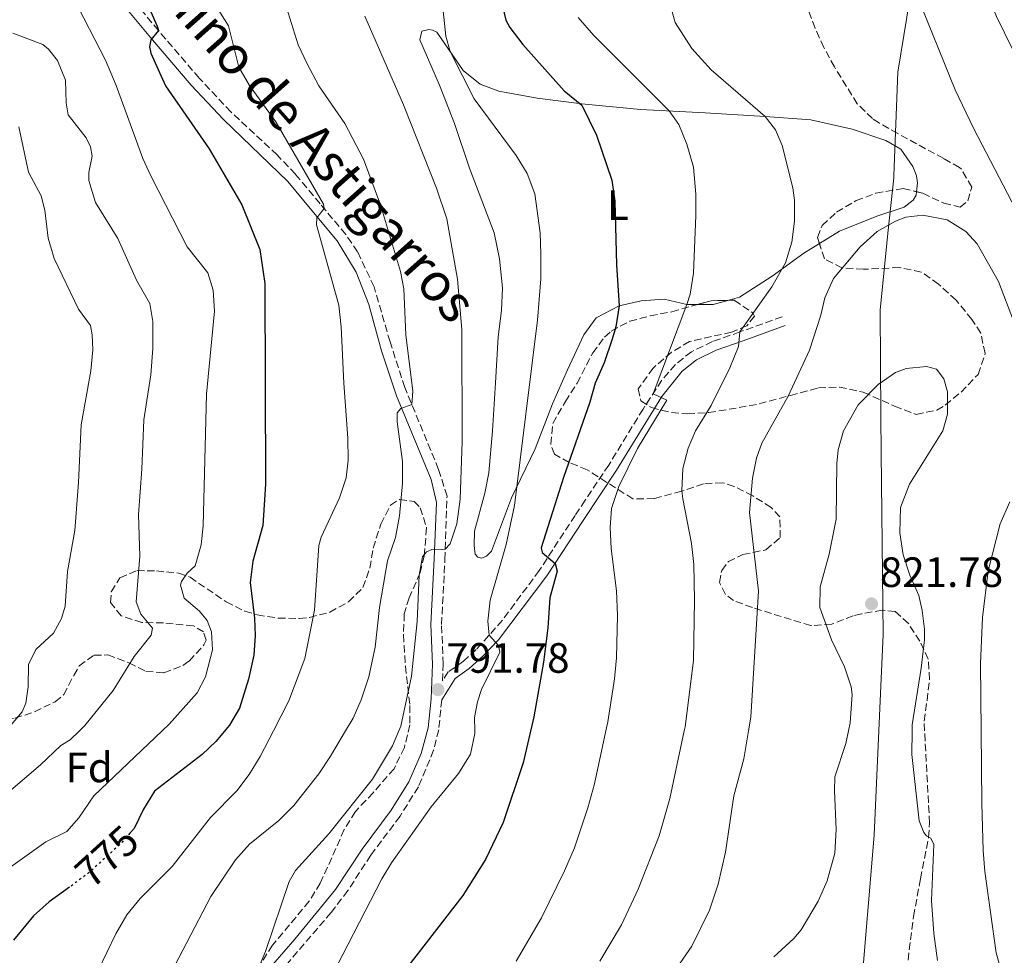
# Model space of a CAD drawing. Units: metres. Extents: x 617879 to 621335, y 4717867 to 4720239.
# Drawn here: x 618967 to 619200, y 4719783 to 4720005 of the extents above; entities that cross this region are included whole.
import ezdxf
from ezdxf.enums import TextEntityAlignment as Align

# ---------------------------------------------------------------- set-up
doc = ezdxf.new("R2010")
doc.units = ezdxf.units.M
doc.header["$MEASUREMENT"] = 0
doc.linetypes.add('DGN Style 3', pattern=[2.435890702152634, 1.739921930109024, -0.6959687720436097])
doc.linetypes.add('DGN Style 5', pattern=[1.217945351076317, 0.5219765790327072, -0.6959687720436097])
for name, color, linetype, lineweight in [('Camino', 7, 'DGN Style 3', 0), ('Cota de curva de nivel directora', 7, 'Continuous', 0), ('Cota de punto acotado terreno', 7, 'Continuous', 0), ('Curva de nivel directora', 30, 'Continuous', 30), ('Curva de nivel directora no vista', 30, 'DGN Style 5', 30), ('Curva de nivel intermedia', 30, 'Continuous', 0), ('Etiqueta de uso rústico', 92, 'Continuous', 0), ('Etiqueta de zona arbolada', 92, 'Continuous', 0), ('Límite de Concejo', 7, 'Continuous', 0), ('Línea de cambio de uso (parcela vista)', 92, 'Continuous', 0), ('Margen derecho', 7, 'Continuous', 0), ('Punto acotado terreno (símbolo)', 7, 'Continuous', 0), ('Zona arbolada', 92, 'DGN Style 3', 0)]:
    doc.layers.add(name, color=color, linetype=linetype, lineweight=lineweight)
doc.styles.add('Style-Arial', font='arial.ttf')

# ---------------------------------------------------------------- blocks, each defined once
blk = doc.blocks.new('5PATER')
at = {"layer": 'Punto acotado terreno (símbolo)', "linetype": 'Continuous', "lineweight": 0}
h = blk.add_hatch(color=51, dxfattribs=at)
edge = h.paths.add_edge_path()
edge.add_ellipse((0, 0), major_axis=(-0.1095731443231308, -0.1110710700762829), ratio=0.9994222409660317, start_angle=0, end_angle=360)

msp = doc.modelspace()

# ---------------------------------------------------------------- linework, layer by layer
at = {"layer": 'Camino', "color": 7, "linetype": 'DGN Style 3', "lineweight": 0}
for points in [[(619146.9599999995, 4719934.470000002, 812.5899999999967), (619136.9699999982, 4719930.92, 810.850000000006), (619130.4499999982, 4719928.61, 808.6999999999972), (619125.4799999994, 4719926.230000001, 807.429999999993), (619121.6900000008, 4719923.199999999, 806.5599999999979), (619118.4899999977, 4719919.470000001, 805.6100000000006), (619114.0500000009, 4719912.670000002, 804.4199999999983), (619105.9100000004, 4719899.430000001, 803.4600000000065), (619100.3700000015, 4719891.100000001, 803.2100000000065), (619097.98, 4719887.500000001, 802.6699999999983), (619089.4799999995, 4719874.480000001, 799.0899999999967), (619080.7699999991, 4719862.720000002, 795.6999999999972), (619074.5700000009, 4719855.770000001, 793.3000000000029), (619071.5399999977, 4719853.01, 792.4199999999984), (619067.9300000002, 4719850.480000002, 791.7899999999937), (619066.579999998, 4719848.350000001, 791.779999999999), (619066.75, 4719852.330000001, 791.4499999999972), (619066.3599999989, 4719861.720000001, 791.050000000003), (619067.159999999, 4719877.080000001, 790.7299999999959), (619067.6499999985, 4719892.060000001, 788.4400000000023), (619065.6599999992, 4719898.390000001, 787.3099999999978), (619057.6700000007, 4719917.760000001, 784.4700000000014), (619054.1700000004, 4719928.580000003, 783.0200000000042), (619050.3900000007, 4719941.57, 781.7299999999959), (619046.4999999994, 4719949.86, 780.8999999999944), (619043.6900000018, 4719953.939999999, 780.3300000000019), (619037.6299999978, 4719961.24, 779.4600000000065), (619031.8099999975, 4719968.2, 779.0599999999978), (619027.4499999988, 4719972.770000001, 778.4799999999959), (619016.5199999987, 4719982.940000001, 777.080000000002), (619009.0199999998, 4719990.930000001, 776.1199999999955), (618999.3900000006, 4720002.170000001, 774.6900000000024), (618990.7299999993, 4720012.630000001, 773.7400000000054)], [(619066.3999999991, 4719843.910000001, 791.7700000000042), (619065.6900000006, 4719836.810000001, 791.9199999999983), (619064.489999998, 4719831.970000001, 792.2899999999936), (619060.8700000015, 4719823.290000001, 792.5599999999978), (619056.5300000008, 4719816.350000001, 793.2700000000042), (619049.6299999985, 4719807.140000002, 792.8800000000047), (619044.1900000003, 4719798.76, 792.4799999999959), (619040.2199999985, 4719793.57, 792.0899999999967), (619023.7699999998, 4719774.390000002, 790.0099999999949), (619015.3699999999, 4719764.790000002, 789.5399999999936), (619011.7899999992, 4719761.28, 789.4700000000012), (619008.9999999997, 4719759.250000001, 789.3800000000047), (619005.4999999994, 4719757.310000001, 788.6699999999984), (619001.7699999989, 4719755.010000001, 788.2700000000042), (618998.7299999989, 4719752.040000003, 788.1900000000023), (618996.9600000009, 4719749.290000001, 788.2700000000042)]]:
    msp.add_polyline3d(points, dxfattribs=at)
at = {"layer": 'Curva de nivel directora', "color": 30, "linetype": 'Continuous', "lineweight": 30, "flags": 128}
for points, elevation in [([(618994.2799999987, 4720014.180000001), (618999.070000001, 4720003.25), (618999.3899999984, 4720002.170000001), (618997.6000000002, 4720000), (618997.2299999992, 4719998.359999999), (618997.5699999989, 4719996.84), (619001.0699999991, 4719989.130000001), (619011.3399999999, 4719974.240000002), (619019.1200000006, 4719960.980000001), (619023.4000000008, 4719950.390000001), (619024.5799999988, 4719942.380000002), (619024.7199999996, 4719894.910000001), (619024.0999999982, 4719885.130000002), (619021.7299999989, 4719876.650000001), (619021.0699999996, 4719871.670000002), (619022.1, 4719863.24), (619022.29, 4719859.070000002), (619021.9700000003, 4719854.49), (619020.6600000006, 4719848.770000001), (619018.5599999995, 4719841.920000002), (619016.1999999991, 4719837.9), (619012.9499999991, 4719834.070000002), (619009.7300000006, 4719830.960000004), (618998.4200000005, 4719822.300000001), (618995.839999999, 4719818.01), (618993.6100000005, 4719813.460000001), (618992.639999998, 4719812.360000002)], 775.0000000000001), ([(619080.2699999984, 4720009.990000002), (619081.5899999995, 4720004.630000002), (619082.5100000004, 4720002.920000002), (619085.5599999991, 4719998.920000001), (619095.3800000004, 4719987.91), (619099.5600000002, 4719984.560000001), (619103.0499999993, 4719977.410000001), (619106.619999999, 4719966.810000002), (619107.3699999999, 4719961.859999999), (619107.7399999987, 4719946.800000001), (619108.4000000004, 4719937.070000002), (619107.589999999, 4719932.150000001), (619106.7300000007, 4719929.210000002), (619104.8099999984, 4719923.580000003), (619102.6699999993, 4719918.760000001), (619101.44, 4719914.260000001), (619095.1900000004, 4719896.439999999), (619089.9299999988, 4719879.87), (619090.1500000001, 4719878.750000001), (619093.2500000002, 4719876.170000001), (619093.6999999996, 4719874.350000001), (619091.9899999996, 4719868.010000001), (619091.5299999992, 4719860.890000002), (619090.4699999997, 4719852.830000001), (619088.1899999998, 4719839.880000001), (619085.6699999986, 4719829.010000001), (619080.9700000002, 4719814.84), (619076.7599999991, 4719806.100000001), (619071.4299999982, 4719797.630000002), (619058.3599999992, 4719780.82)], 800.0000000000002), ([(618978.3099999983, 4719799.570000002), (618973.5299999996, 4719796.08), (618969.77, 4719792.77), (618965.0899999995, 4719787.020000001)], 775.0000000000001)]:
    msp.add_lwpolyline(points, dxfattribs=dict(at, elevation=elevation))
at = {"layer": 'Curva de nivel directora no vista', "color": 30, "linetype": 'DGN Style 5', "lineweight": 30, "elevation": 775.0000000000005, "flags": 128}
msp.add_lwpolyline([(618992.639999998, 4719812.360000002), (618990.2899999989, 4719809.720000002), (618982.459999999, 4719802.609999999), (618978.3099999983, 4719799.570000002)], dxfattribs=at)
at = {"layer": 'Curva de nivel intermedia', "color": 30, "linetype": 'Continuous', "lineweight": 0, "flags": 128}
for points, elevation in [([(619205.290000001, 4719953.96), (619192.1900000006, 4719979.13), (619187.8800000012, 4719988.16), (619161.3600000007, 4720053.720000001), (619159.2700000008, 4720058.249999999), (619152.2600000014, 4720071.430000001), (619146.1500000004, 4720085.140000001), (619142.8600000001, 4720093.810000001), (619138.3099999994, 4720107.850000001), (619138.3499999995, 4720110.900000001), (619138.990000001, 4720114.88), (619141.480000001, 4720122.449999998), (619141.2500000009, 4720127.449999998), (619140.6300000016, 4720129.449999998), (619138.9000000017, 4720134.399999999), (619128.4600000011, 4720153.000000001), (619126.8400000005, 4720157.730000001), (619125.1599999998, 4720165.439999999), (619123.2900000011, 4720170.07), (619115.4400000012, 4720183.849999999), (619113.8200000006, 4720188.59), (619106.4500000012, 4720201.800000002)], 810), ([(619216.7000000017, 4719966.689999999), (619197.6399999999, 4720005.539999999), (619170.1300000015, 4720071.98), (619168.4300000007, 4720076.680000001), (619165.8900000014, 4720085.920000001), (619160.8900000014, 4720106.859999999), (619158.7300000021, 4720118.61), (619155.9000000001, 4720128.21), (619129.1500000019, 4720202.199999999)], 805.0000000000001), ([(619010.2300000011, 4720012.400000001), (619015.950000001, 4720003.310000001), (619018.3899999997, 4719993.5), (619020.900000002, 4719989.169999998), (619027.1300000015, 4719980.61), (619038.4200000013, 4719961.140000001), (619038.570000001, 4719960.109999998), (619036.8400000011, 4719957.880000001), (619036.7699999996, 4719956.26), (619042.0199999999, 4719937.199999998), (619042.6200000012, 4719932.130000001), (619043.2100000012, 4719918.77), (619044.1900000003, 4719905.77), (619044.2400000017, 4719900.539999999), (619043.8100000003, 4719896.410000001), (619042.2200000011, 4719891.679999999), (619037.8400000001, 4719882.369999999), (619037.3200000017, 4719880.42), (619036.3100000012, 4719865.100000001), (619034.0000000001, 4719853.67), (619030.2300000016, 4719843.630000002), (619026.5739657804, 4719836.559875003), (619023.4299999999, 4719830.48), (619020.8400000016, 4719826.199999999), (619017.9000000001, 4719822.390000001), (619011.7199999999, 4719816.060000001), (619002.6200000005, 4719804.48), (618995.0300000019, 4719796.869999999), (618991.8600000002, 4719793), (618989.300000001, 4719788.519999999), (618985.0499999997, 4719779.689999999)], 780.0000000000001), ([(618957.500000001, 4719799.48), (618972.6900000013, 4719810.31), (618977.6700000013, 4719812.75), (618980.500000001, 4719816.009999999), (618984.1100000008, 4719821.159999999), (619000.2172897588, 4719836.559875003), (619001.8700000016, 4719838.140000001), (619008.5300000003, 4719845.539999999), (619010.5399999997, 4719849.349999999), (619012.1900000015, 4719855.679999999), (619011.9500000001, 4719860), (619010.9300000009, 4719862.619999999), (619009.1100000015, 4719864.869999998), (619005.4400000012, 4719867.900000001), (619004.6100000021, 4719871.029999998), (619004.8500000011, 4719871.899999999), (619006.1800000012, 4719873.810000001), (619008.0800000011, 4719875.579999999), (619009.5100000014, 4719880.539999999), (619009.9699999997, 4719885.020000001), (619010.7600000009, 4719916.149999999), (619012.6000000006, 4719935.789999999), (619012.3099999999, 4719940.779999999), (619011.0600000004, 4719944.869999999), (619006.160000001, 4719951.029999999), (618997.5399999998, 4719967.829999999), (618995.6900000013, 4719971.949999998), (618989.3800000015, 4719989.220000001), (618986.8800000002, 4719995.17), (618979.2100000014, 4720010.060000001)], 770), ([(619056.4000000011, 4719887.42), (619057.1100000018, 4719895.060000001), (619057.1000000007, 4719900.239999999), (619055.8500000013, 4719909.619999998), (619055.8600000002, 4719911.76), (619056.7000000007, 4719912.789999999), (619059.3200000003, 4719913.76), (619059.5700000006, 4719916.880000001), (619057.9299999999, 4719930.220000001), (619057.4600000005, 4719941.140000002), (619056.6600000004, 4719945.24), (619051.8800000015, 4719960.960000001), (619047.9000000008, 4719971.81), (619043.4700000006, 4719980.17), (619037.3300000007, 4719989.130000001), (619034.6000000014, 4719994.329999999), (619032.4600000001, 4719998.84), (619028.8800000015, 4720010.26)], 785), ([(619077.3400000003, 4719862.489999999), (619077.87, 4719867.499999999), (619081.680000001, 4719880.59), (619083.6300000001, 4719889.890000001), (619089.0700000006, 4719933.720000001), (619089.8500000006, 4719943.470000001), (619089.8799999997, 4719949.36), (619089.6699999995, 4719954.36), (619088.4500000014, 4719963.569999999), (619086.5800000007, 4719968.359999999), (619084.01, 4719972.65), (619074.0900000003, 4719986.07), (619068.3700000005, 4719997.249999999), (619067.3400000001, 4720000.890000001), (619066.3400000009, 4720010.640000001)], 795), ([(619120.2600000004, 4720008.9), (619121.6300000004, 4720004.119999999), (619125.6100000013, 4719997.930000001), (619130.1399999997, 4719992.939999999), (619142.9400000006, 4719981.84), (619145.3400000011, 4719978.730000001), (619146.9400000017, 4719975), (619149.4800000007, 4719964.99), (619149.8400000005, 4719962.050000002), (619149.8600000007, 4719957.08), (619149.2300000006, 4719952.119999998), (619147.7100000004, 4719947.23), (619144.5000000007, 4719941.579999999), (619136.9700000006, 4719930.92), (619136.6300000007, 4719927.449999998), (619134.6000000011, 4719922.429999998), (619130.1200000019, 4719913.489999999), (619126.4600000007, 4719907.52), (619124.7100000004, 4719903.42), (619123.4299999997, 4719898.59), (619123.2100000007, 4719893.3), (619123.4299999997, 4719891.399999999), (619125.4700000006, 4719880.869999999), (619126.0600000005, 4719875.9), (619126.2400000016, 4719867.460000001), (619125.940000002, 4719853.210000001), (619123.9999999997, 4719837.529999999), (619123.7942331817, 4719836.559875003), (619120.3899999999, 4719820.509999999), (619117.8200000017, 4719811.720000001), (619112.8700000007, 4719799.08), (619108.9700000003, 4719790.66), (619103.8499999995, 4719782.079999999)], 810), ([(619048.2400000005, 4720005.579999999), (619057.36, 4719984.630000001), (619065.1699999997, 4719964.939999999), (619067.6100000006, 4719957.680000001), (619070.1100000017, 4719943.42), (619071.1700000011, 4719931.499999999), (619071.2600000006, 4719904.969999999), (619070.7300000008, 4719891.359999999), (619069.9700000009, 4719885.539999999), (619068.4199999997, 4719880.809999999), (619067.2400000017, 4719879.529999998), (619064.0900000001, 4719879.470000001), (619062.7800000003, 4719878.930000001), (619061.8900000007, 4719877.699999998), (619061.0599999992, 4719873.410000001), (619060.5700000019, 4719862.42), (619059.2599999999, 4719849.519999999), (619056.6900000017, 4719837.640000001), (619056.237800165, 4719836.559875003), (619054.7600000005, 4719833.03), (619050.0300000008, 4719825.100000001), (619039.72, 4719812.180000001), (619031.8400000009, 4719803.480000001), (619030.2800000008, 4719800.91), (619024.7199999996, 4719784.33), (619022.8700000012, 4719780.019999998)], 790.0000000000001), ([(619098.6700000007, 4720005.3), (619102.380000001, 4720001.029999998), (619120.22, 4719983.17), (619122.52, 4719979.96), (619124.3799999997, 4719975.319999999), (619125.9700000011, 4719969.859999998), (619126.5099999999, 4719963.470000001), (619126.55, 4719958.470000001), (619125.950000001, 4719944.769999999), (619125.1500000008, 4719939.829999999), (619124.410000001, 4719937.390000001), (619116.4200000003, 4719916.3), (619119.7000000014, 4719914.730000001), (619112.7099999997, 4719903.310000001), (619108.3199999998, 4719894.320000002), (619106.5899999999, 4719889.16), (619106.2700000004, 4719884.679999998), (619106.4700000014, 4719879.680000001), (619107.7499999999, 4719869.67), (619108.0300000015, 4719863.859999999), (619107.7900000003, 4719853.84), (619107.3000000007, 4719848.849999999), (619105.6700000013, 4719838.709999999), (619105.2097823806, 4719836.559875003), (619102.5300000008, 4719824.039999999), (619101.0100000009, 4719818.359999998), (619097.780000001, 4719808.890000001), (619095.4600000009, 4719803.449999999), (619090.0200000005, 4719792.300000001), (619083.99, 4719782.05)], 805.0000000000001), ([(618958.4000000019, 4719817.429999999), (618971.4500000008, 4719828.52), (618976.29, 4719833.09), (618978.4500000014, 4719834.449999999), (618980.6597507466, 4719836.559875003), (618981.9900000019, 4719837.829999999), (618988.6399999993, 4719846.09), (618993.6600000019, 4719854.17), (618997.6800000007, 4719859.189999999), (618997.9500000011, 4719860.82), (618995.1900000006, 4719864.119999999), (618994.110000001, 4719867.09), (618994.9600000004, 4719877.84), (618994.6600000008, 4719887.74), (618995.4700000001, 4719898.439999998), (618995.8900000004, 4719910.139999999), (618997.5599999999, 4719920.74), (618998.0499999995, 4719927.010000001), (618998.0700000018, 4719933.409999999), (618997.37, 4719937.67), (618994.2100000017, 4719943.140000001), (618989.7900000005, 4719952.970000001), (618984.4400000017, 4719961.499999999), (618982.9100000006, 4719966.759999999), (618982.9300000007, 4719968.640000001), (618983.7199999997, 4719972.470000001), (618983.3200000018, 4719974.650000001), (618982.2600000001, 4719976.810000001), (618977.9800000021, 4719982.269999999), (618977.5599999996, 4719985.099999998), (618977.4000000008, 4719990.46), (618975.4800000008, 4719995.13), (618973.3500000007, 4719997.779999998), (618972.0000000007, 4719998.869999999), (618964.8800000016, 4720001.569999999)], 765.0000000000001), ([(618964.5599999997, 4719837.960000001), (618967.1500000004, 4719841.060000001), (618967.9700000007, 4719843.109999998), (618968.5499999997, 4719846.939999999), (618968.600000001, 4719852.230000001), (618970.3600000001, 4719855.769999999), (618974.550000001, 4719859.67), (618976.4100000006, 4719863.109999998), (618977.3200000004, 4719866.019999999), (618977.8700000002, 4719874.220000001), (618979.6000000003, 4719883.960000001), (618980.49, 4719895.310000001), (618981.0900000011, 4719908.900000001), (618983.3900000011, 4719921.670000001), (618983.8800000006, 4719926.65), (618983.7100000008, 4719930.260000001), (618983.2600000015, 4719932.429999999), (618980.49, 4719936.289999999), (618974.6700000018, 4719948.27), (618973.2900000004, 4719953.07), (618972.5000000015, 4719959.67), (618971.6100000017, 4719963.100000001), (618968.6600000013, 4719968.689999999), (618966.3600000013, 4719979.42)], 760), ([(619193.1100000015, 4719951.779999998), (619190.4100000013, 4719954.669999998), (619185.9900000002, 4719957.429999999), (619180.2700000004, 4719958.54), (619176.2100000012, 4719958.050000001), (619173.7900000005, 4719957.08), (619169.4000000006, 4719954.7), (619165.4199999998, 4719951.029999999), (619159.120000001, 4719943.57), (619157.0900000016, 4719939), (619156.1399999993, 4719934.869999999), (619153.4600000017, 4719926.579999999), (619148.3899999999, 4719915.699999998), (619142.1100000013, 4719904.599999998), (619140.8600000018, 4719901.009999999), (619139.9299999998, 4719896.319999999), (619139.1900000023, 4719888.189999999), (619141.3800000005, 4719869.609999998), (619139.5400000009, 4719839.779999998), (619138.9978694229, 4719836.559875003), (619137.8800000001, 4719829.919999998), (619135.5399999999, 4719821.199999999), (619133.5700000008, 4719807.84), (619131.7900000014, 4719800.28), (619129.7799999998, 4719794.140000001), (619125.5900000011, 4719785.609999998), (619120.6400000001, 4719778.409999999)], 815.0000000000001), ([(619201.7100000002, 4719933.550000001), (619198.1100000015, 4719942.84), (619193.1100000015, 4719951.779999998)], 815.0000000000001), ([(619183.7100000003, 4719782.230000001), (619182.8699999999, 4719788.599999999), (619182.2999999999, 4719796.409999998), (619182.8499999997, 4719809.640000001), (619182.11, 4719811.149999999), (619181.0800000017, 4719811.74), (619180.4500000014, 4719812.539999999), (619179.3800000009, 4719815.27), (619177.6500000008, 4719830.989999999), (619177.6976057704, 4719836.559875003), (619177.7100000011, 4719838.01), (619179.8800000015, 4719851.369999999), (619180.6600000015, 4719858.09), (619180.6100000001, 4719860.640000002), (619180.1200000006, 4719865), (619179.3300000017, 4719868.539999999), (619177.2000000015, 4719873.38), (619175.5800000011, 4719878.220000001), (619174.7600000006, 4719883.390000001), (619174.9500000007, 4719889.390000001), (619177.0800000008, 4719894.929999999), (619184.9599999997, 4719907.49), (619186.0999999997, 4719911.480000001), (619186.0900000008, 4719916.76), (619185.2200000013, 4719919.8), (619183.440000002, 4719922.100000001), (619181.0900000007, 4719922.759999999), (619176.3200000008, 4719922.259999998), (619173.7999999997, 4719921.3), (619169.6500000011, 4719918.49), (619164.9100000003, 4719913.7), (619161.4700000002, 4719907.529999998), (619160.240000001, 4719903.029999999), (619159.9000000011, 4719899.770000001), (619159.7500000015, 4719886.649999999), (619158.0500000004, 4719878.319999999), (619155.9100000013, 4719870.61), (619155.9000000001, 4719865.730000001), (619158.6000000003, 4719858.06), (619161.6700000014, 4719851.720000001), (619163.2500000016, 4719846.939999999), (619163.5300000011, 4719845.140000001), (619163.0599999995, 4719838.42), (619162.6559564562, 4719836.559875003), (619162, 4719833.539999999), (619159.4500000018, 4719825.640000001), (619159.310000001, 4719822.390000001), (619159.7000000001, 4719813.249999999), (619159.4100000017, 4719807.649999999), (619157.6000000011, 4719801.099999998), (619155.4599999998, 4719796.279999999), (619151.440000001, 4719789.46), (619149.7500000012, 4719787.430000001), (619144.9500000001, 4719783.060000001)], 820), ([(619202.9599999997, 4719765.009999999), (619197.6199999999, 4719784.01), (619194.940000002, 4719803.269999999), (619194.4900000006, 4719808.250000001), (619194.1900000012, 4719819.369999998), (619194.0446310805, 4719836.559875003), (619193.9100000017, 4719852.480000001), (619194.380000001, 4719863.350000001), (619195.6799999997, 4719874.359999998), (619198.5099999994, 4719885.499999999), (619200.8400000008, 4719890.730000001)], 815.0000000000001), ([(618948.7100000001, 4719714.78), (618968.5700000019, 4719739.359999998), (618972.3800000006, 4719744.619999999), (618987.2600000004, 4719759.329999999), (618993.8400000005, 4719767.26), (618998.3900000014, 4719773.409999998), (619003.2700000008, 4719781.08), (619011.7900000013, 4719797.359999998), (619017.6100000017, 4719806.02), (619020.890000001, 4719809.750000001), (619027.8800000001, 4719815.380000001), (619031.4200000007, 4719818.91), (619037.3500000007, 4719826.389999999), (619040.1, 4719830.569999999), (619043.634026253, 4719836.559875003), (619045.4100000008, 4719839.57), (619047.3500000008, 4719843.88), (619049.1800000014, 4719849.3), (619050.6600000011, 4719856.339999998), (619051.7000000007, 4719865.720000001), (619053.5600000002, 4719876.789999999), (619055.430000001, 4719882.269999999), (619056.4000000011, 4719887.42)], 785), ([(619040.3500000003, 4719778.470000002), (619052.2500000005, 4719801.560000001), (619054.5500000004, 4719805.359999998), (619063.9100000013, 4719818.56), (619070.3799999999, 4719826.480000001), (619073.1700000018, 4719831.069999999), (619074.2300000011, 4719835.949999999), (619074.2186459451, 4719836.559875003), (619074.1600000019, 4719839.710000001), (619074.9000000017, 4719843.390000001), (619075.8499999995, 4719846.359999998), (619080.1500000021, 4719855.189999999), (619079.8100000002, 4719856.699999998), (619077.6300000009, 4719859.199999999), (619077.3400000003, 4719862.489999999)], 795)]:
    msp.add_lwpolyline(points, dxfattribs=dict(at, elevation=elevation))
at = {"layer": 'Límite de Concejo', "color": 7, "linetype": 'Continuous', "lineweight": 0}
msp.add_polyline3d([(619205.2600000016, 4719702.960000001, 827.1), (619189.4600000009, 4719716.050000001, 826.99), (619175.4800000006, 4719731.449999999, 828.6700000000002), (619169.3200000003, 4719742.66, 827.9300000000002), (619166.3399999999, 4719754.050000001, 826.7900000000001), (619164.8999999985, 4719763.939999999, 826.1700000000002), (619165.75, 4719775.730000001, 824.6700000000002), (619166.0399999992, 4719779.84, 823.9000000000001), (619168.6999999993, 4719811.91, 820.5500000000002), (619170.2199999989, 4719845.41, 821.13), (619170.8500000016, 4719859.350000001, 821.49), (619170.4100000003, 4719902.42, 820.6800000000002), (619170.3299999982, 4719910.890000001, 820.26), (619170.1099999994, 4719936.100000001, 817.46), (619172.0700000003, 4719954.99, 815.11), (619173.3500000016, 4719967.369999999, 813.71), (619173.4100000003, 4719967.92, 813.7), (619174.2899999992, 4719992.33, 810.95), (619180.6499999985, 4720030.949999999, 806.9400000000002), (619184.379999999, 4720067.350000001, 799), (619181.4699999989, 4720089.930000001, 797.61)], dxfattribs=at)
at = {"layer": 'Línea de cambio de uso (parcela vista)', "color": 92, "linetype": 'Continuous', "lineweight": 0, "extrusion": (-0.2355113852727114, -0.1186007641833371, 0.9646078198636256), "elevation": -704822.490628289, "flags": 128}
msp.add_lwpolyline([(-3937101.856987346, 2581395.022924839), (-3937102.531351968, 2581391.283667774), (-3937104.225136498, 2581387.838317832)], dxfattribs=at)
at = {"layer": 'Línea de cambio de uso (parcela vista)', "color": 92, "linetype": 'Continuous', "lineweight": 0}
for points in [[(619126.8799000002, 4719937.378000001, 805.6315000000033), (619124.4100000003, 4719937.390000001, 805.029999999999), (619119.04, 4719938.66, 803.1199999999953), (619113.6100000005, 4719938.289999999, 801.6900000000023), (619108.4000000004, 4719937.07, 799.9499999999972), (619102.9699999997, 4719934.220000001, 798.4400000000023), (619100, 4719930.189999999, 797.4799999999959), (619096.2000000002, 4719921.980000001, 796.6100000000006), (619092.6500000004, 4719913.880000001, 796.1300000000047), (619088.54, 4719903.220000001, 795.2599999999949), (619082.8799999999, 4719891.67, 795.1000000000058), (619078.2000000002, 4719879.02, 794.6199999999953), (619077, 4719877.83, 794.6199999999953), (619075.8899999997, 4719877.4, 794.6199999999953), (619074.9199999999, 4719877.630000001, 794.6199999999953), (619074.2999999998, 4719878.33, 794.4700000000012), (619074.1100000005, 4719880.359999999, 794.4700000000012), (619074.1900000004, 4719883.82, 794.070000000007), (619076.5999999996, 4719892.77, 793.9900000000052), (619077.5199999996, 4719897.609999999, 793.9100000000036), (619078.4400000004, 4719907.49, 793.5899999999965), (619079.1299999999, 4719918.890000001, 793.2700000000042), (619079.7300000006, 4719929.730000001, 793.5899999999965), (619080.5199999996, 4719935.949999999, 793.5899999999965), (619080.7599999999, 4719941.34, 793.5899999999965), (619080.0700000003, 4719948.189999999, 793.5099999999949), (619078.7699999996, 4719954.369999999, 793.5899999999965), (619072.9800000006, 4719969.66, 793.2700000000042), (619069.4600000001, 4719980.210000001, 793.5099999999949), (619065.8799999999, 4719989.24, 793.5899999999965), (619061.2400000002, 4720000.02, 794.1499999999943), (619061.7100000001, 4720002.01, 794.3099999999977), (619063.3700000001, 4720002.449999999, 794.3099999999977), (619064.1900000004, 4720002.32, 794.3099999999977), (619065.2199999997, 4720001.779999999, 794.3099999999977), (619071.5, 4719992.76, 794.779999999999), (619075.5300000003, 4719989.480000001, 795.2599999999949), (619079.8799999999, 4719987.890000001, 795.5800000000019), (619089.0199999996, 4719986.189999999, 797.3999999999943), (619099.5700000003, 4719984.83, 800.179999999993), (619113.4699999997, 4719983.480000001, 803.679999999993), (619128.7300000006, 4719982.77, 806.0599999999977), (619142.9400000004, 4719981.84, 809.0800000000019), (619153.7300000006, 4719981.039999999, 810.5899999999965), (619163.4800000006, 4719978.890000001, 812.25), (619171.5199999996, 4719976.210000001, 812.9700000000012), (619175.0700000003, 4719974.140000001, 813.6000000000058), (619177.8399999999, 4719970.029999999, 813.679999999993), (619178.3700000001, 4719968.869999999, 813.8399999999965), (619178.75, 4719967.859999999, 814.1600000000036), (619178.9400000004, 4719966.189999999, 814.3999999999943), (619178.7596000005, 4719964.0615, 814.3999999999943)], [(619178.7596000005, 4719964.0615, 814.3999999999943), (619178.6900000004, 4719963.24, 814.3999999999943), (619177.9500000002, 4719962.100000001, 814.320000000007), (619175.7999999998, 4719960.380000001, 814.1600000000036), (619169.3300000001, 4719958.32, 813.8399999999965), (619160.5099999999, 4719954.74, 812.7299999999959), (619155.7784000002, 4719951.8248, 812.0179999999964)], [(619155.7784000002, 4719951.8248, 812.0179999999964), (619152.0700000003, 4719949.539999999, 811.4600000000065), (619144.6100000005, 4719944.100000001, 809.9499999999972), (619136.8300000001, 4719939.16, 808.279999999999), (619134.1348000001, 4719938.380000001, 807.5259999999981)]]:
    msp.add_polyline3d(points, dxfattribs=at)
at = {"layer": 'Margen derecho', "color": 7, "linetype": 'Continuous', "lineweight": 0}
for points in [[(618988.8200000004, 4720011.000000002, 773.7400000000054), (618997.4699999985, 4720000.550000003, 774.6900000000024), (619007.1499999989, 4719989.250000001, 776.1199999999955), (619014.7300000007, 4719981.170000001, 777.080000000002), (619029.9699999979, 4719966.480000001, 779.0599999999978), (619035.6999999988, 4719959.630000001, 779.4600000000065), (619041.6399999999, 4719952.480000001, 780.3300000000019), (619046.1599999995, 4719945.050000001, 781.3600000000007), (619049.1599999992, 4719937.380000002, 782.0000000000001), (619052.1799999989, 4719926.460000001, 783.1900000000024), (619055.6900000003, 4719915.810000002, 784.6199999999953), (619063.870000001, 4719896.040000002, 787.5599999999977), (619065.1999999988, 4719890.53, 788.6699999999984), (619064.649999999, 4719877.199999999, 790.7299999999959), (619063.8399999997, 4719861.730000002, 791.050000000003), (619064.230000001, 4719852.330000001, 791.4499999999972), (619063.8900000012, 4719844.09, 791.7700000000042), (619063.2099999995, 4719837.270000001, 791.9199999999983), (619061.5599999977, 4719831.180000002, 792.3999999999944), (619058.6400000007, 4719824.470000002, 792.5599999999978), (619054.4499999997, 4719817.770000001, 793.2700000000042), (619047.5699999998, 4719808.590000001, 792.8800000000047), (619041.2600000022, 4719799.010000001, 792.3999999999944), (619031.6799999999, 4719787.270000001, 791.2899999999936), (619021.1999999993, 4719775.270000001, 789.9400000000023)], [(619147.6999999993, 4719932.390000001, 812.5899999999967), (619137.7100000003, 4719928.83, 810.850000000006), (619131.2999999998, 4719926.57, 808.6999999999972), (619126.6700000007, 4719924.340000002, 807.429999999993), (619123.2600000021, 4719921.630000004, 806.5599999999979), (619118.4999999988, 4719915.640000002, 805.0500000000029), (619107.77, 4719898.240000002, 803.4600000000065), (619099.8299999986, 4719886.290000002, 802.6699999999983), (619091.2899999978, 4719873.2, 799.0899999999967), (619079.8000000013, 4719858.080000003, 794.729999999996), (619076.1199999999, 4719854.190000001, 793.3000000000029), (619072.9200000013, 4719851.28, 792.4199999999984), (619069.5700000008, 4719848.930000001, 791.7899999999937), (619066.3999999991, 4719843.910000001, 791.7700000000042)]]:
    msp.add_polyline3d(points, dxfattribs=at)
at = {"layer": 'Zona arbolada', "color": 92, "linetype": 'DGN Style 3', "lineweight": 0, "extrusion": (-0.03668206480530946, -0.5656413217346867, 0.8238351299063762), "elevation": -2691833.28304585, "flags": 128}
msp.add_lwpolyline([(312380.881395779, 3913767.924479293), (312384.0749952976, 3913769.297378911), (312388.0562443308, 3913769.708084425)], dxfattribs=at)
at = {"layer": 'Zona arbolada', "color": 92, "linetype": 'DGN Style 3', "lineweight": 0}
for points in [[(619176.7300000006, 4719782.32, 827.5200000000042), (619178.0700000003, 4719792.66, 824.8500000000058), (619179.6799999997, 4719801.57, 822.8500000000058), (619181.5999999996, 4719811.32, 821.4499999999972), (619181.8300000001, 4719814.689999999, 821.320000000007), (619180.5300000003, 4719838.859999999, 821.6399999999995), (619181.2400000002, 4719843.76, 821.9600000000065), (619181.79, 4719848.67, 823.0599999999977), (619181.54, 4719853.529999999, 824.1499999999943), (619179.54, 4719857.75, 824.179999999993), (619176.8099999996, 4719861.970000001, 823.8600000000006), (619173.7100000001, 4719864.75, 823.8600000000006), (619170.6500000004, 4719865.100000001, 823.8600000000006), (619165.7300000006, 4719864.24, 823.8600000000006), (619163.7599999999, 4719863.74, 823.8600000000006), (619158.7199999997, 4719861.810000001, 822.9100000000036), (619153.7199999997, 4719861.430000001, 822.3099999999977), (619139.9299999997, 4719865.699999999, 822.2700000000042), (619135.4600000001, 4719867.380000001, 821.3300000000019), (619133.5700000003, 4719868.83, 820.6900000000023), (619132.0899999999, 4719871.640000001, 819.7299999999959), (619132.6399999997, 4719874.5, 818.1399999999995), (619134.2300000006, 4719876.57, 816.5599999999977), (619137.6500000004, 4719878.26, 815.2899999999936), (619143.1200000001, 4719879.390000001, 815.9199999999983), (619146.5099999999, 4719882.300000001, 816.5599999999977), (619146.4199999999, 4719887.180000001, 816.2400000000052), (619144.3399999999, 4719889.380000001, 815.9199999999983), (619140.0099999999, 4719892.140000001, 814.9700000000012), (619135.5899999999, 4719894.34, 813.9900000000052), (619132.8399999999, 4719895.25, 813.3800000000047), (619128.3700000001, 4719894.949999999, 812.1100000000006), (619123.1200000001, 4719893.220000001, 811.1600000000036), (619116.6399999997, 4719891.470000001, 809.25), (619111.6500000004, 4719891.41, 808.4100000000036), (619100.8499999996, 4719898.27, 806.3899999999995), (619096.5499999998, 4719900.039999999, 804.8899999999995), (619093.0499999998, 4719901.970000001, 803.529999999999), (619092.1900000004, 4719904.390000001, 802.8999999999943), (619092.7000000002, 4719909.279999999, 802.8999999999943), (619095.6500000004, 4719914.430000001, 802.8999999999943), (619098.4100000003, 4719918.75, 803.529999999999), (619100.6600000003, 4719923.109999999, 804.2700000000042), (619102.1299999999, 4719925.939999999, 805.1199999999953), (619104.9299999997, 4719929.689999999, 807.0399999999936), (619106.5, 4719931.109999999, 807.9799999999959), (619110.9199999999, 4719933.439999999, 810.1999999999972), (619115.7199999997, 4719934.710000001, 810.8300000000019), (619120.8399999999, 4719935.67, 810.8399999999965), (619130.1399999997, 4719938.300000001, 813.0599999999977), (619135.6299999999, 4719938.41, 813.3800000000047), (619139.9900000002, 4719935.42, 813.1399999999995), (619140.3799999999, 4719934.640000001, 813.0599999999977), (619138.5999999996, 4719932.369999999, 812.7400000000052), (619134.9699999997, 4719930.869999999, 813.0599999999977), (619125.0499999998, 4719928.640000001, 811.4700000000012), (619120.7800000003, 4719926.109999999, 810.8899999999995), (619116.4299999997, 4719922.369999999, 810.8399999999965), (619112.8700000001, 4719917.42, 811.1600000000036), (619113.54, 4719914.58, 813.0599999999977), (619116.0099999999, 4719913.01, 813.3800000000047), (619120.7800000003, 4719911.82, 814.6000000000058), (619124.5800000001, 4719911.550000001, 815.2899999999936), (619129.5700000003, 4719911.82, 815.279999999999), (619136.75, 4719913.01, 815.6000000000058), (619141.5199999996, 4719913.890000001, 816.7700000000042), (619148.8899999997, 4719915.9, 819.7299999999959), (619153.6100000005, 4719917.16, 820.8899999999995), (619155.5700000003, 4719917.66, 821), (619160.5, 4719917.859999999, 820.1100000000006), (619166.1600000003, 4719916.65, 820.0500000000029), (619173.5499999998, 4719913.350000001, 819.7299999999959), (619178.6699999999, 4719911.41, 822.5899999999965), (619183.5300000003, 4719912.41, 822.6300000000047), (619185.54, 4719913.59, 822.2700000000042), (619189.2800000003, 4719916.66, 821.0200000000042), (619193.3200000003, 4719920.859999999, 820.0500000000029), (619194.9800000006, 4719925.800000001, 820.0500000000029), (619193.9400000004, 4719930.630000001, 820.0500000000029), (619191.8399999999, 4719933.84, 820.0500000000029), (619188.0899999999, 4719938.439999999, 820.3699999999953), (619183.9500000002, 4719942.220000001, 820.3699999999953), (619179.8600000005, 4719945.08, 820.3699999999953), (619174.7199999997, 4719946.109999999, 820.3699999999953), (619166.1900000004, 4719945.730000001, 820.0500000000029), (619161.0999999996, 4719946.039999999, 819.1000000000058), (619156.9900000002, 4719948.189999999, 818.779999999999), (619155.2999999998, 4719953.26, 818.1600000000036), (619156.4199999999, 4719956.109999999, 817.8300000000019), (619159.8200000003, 4719959.230000001, 817.5099999999949), (619164.4400000004, 4719961.960000001, 816.8699999999953), (619169.1200000001, 4719963.720000001, 816.9199999999983), (619175.5700000003, 4719964.83, 816.2400000000052), (619180.2599999999, 4719963.699999999, 815.2899999999936), (619185.1900000004, 4719961.359999999, 815.6000000000058), (619189.0700000003, 4719960.42, 815.6000000000058), (619190.8700000001, 4719961.880000001, 815.6000000000058), (619191.8200000003, 4719965.16, 815.6000000000058), (619189.3899999997, 4719969.390000001, 816.779999999999), (619188.8899999997, 4719969.77, 816.8699999999953), (619185.1799999997, 4719971.939999999, 817.1900000000023), (619174.29, 4719977.82, 817.1900000000023), (619169.9699999997, 4719980.310000001, 817.4499999999972), (619168.3200000003, 4719981.359999999, 817.5099999999949), (619164.7400000002, 4719984.84, 817.5099999999949), (619159.3300000001, 4719993.58, 817.5099999999949), (619156.7999999998, 4719998.210000001, 817.5099999999949), (619154.7300000006, 4720002.76, 817.3399999999965), (619152.1799999997, 4720009.75, 816.5599999999977)], [(619178.7596000005, 4719964.0615, 815.5939000000071), (619180.2599999999, 4719963.699999999, 815.2899999999936), (619185.1900000004, 4719961.359999999, 815.6000000000058), (619189.0700000003, 4719960.42, 815.6000000000058), (619190.8700000001, 4719961.880000001, 815.6000000000058), (619191.8200000003, 4719965.16, 815.6000000000058), (619189.3899999997, 4719969.390000001, 816.779999999999), (619188.8899999997, 4719969.77, 816.8699999999953), (619185.1799999997, 4719971.939999999, 817.1900000000023), (619174.29, 4719977.82, 817.1900000000023), (619169.9699999997, 4719980.310000001, 817.4499999999972), (619168.3200000003, 4719981.359999999, 817.5099999999949), (619164.7400000002, 4719984.84, 817.5099999999949), (619159.3300000001, 4719993.58, 817.5099999999949), (619156.7999999998, 4719998.210000001, 817.5099999999949), (619154.7300000006, 4720002.76, 817.3399999999965), (619152.1799999997, 4720009.75, 816.5599999999977)], [(619155.7784000002, 4719951.8248, 818.335500000001), (619155.2999999998, 4719953.26, 818.1600000000036), (619156.4199999999, 4719956.109999999, 817.8300000000019), (619159.8200000003, 4719959.230000001, 817.5099999999949), (619164.4400000004, 4719961.960000001, 816.8699999999953), (619169.1200000001, 4719963.720000001, 816.9199999999983), (619175.5700000003, 4719964.83, 816.2400000000052), (619178.7596000005, 4719964.0615, 815.5939000000071)], [(619155.5700000003, 4719917.66, 821), (619160.5, 4719917.859999999, 820.1100000000006), (619166.1600000003, 4719916.65, 820.0500000000029), (619173.5499999998, 4719913.350000001, 819.7299999999959), (619178.6699999999, 4719911.41, 822.5899999999965), (619183.5300000003, 4719912.41, 822.6300000000047), (619185.54, 4719913.59, 822.2700000000042), (619189.2800000003, 4719916.66, 821.0200000000042), (619193.3200000003, 4719920.859999999, 820.0500000000029), (619194.9800000006, 4719925.800000001, 820.0500000000029), (619193.9400000004, 4719930.630000001, 820.0500000000029), (619191.8399999999, 4719933.84, 820.0500000000029), (619188.0899999999, 4719938.439999999, 820.3699999999953), (619183.9500000002, 4719942.220000001, 820.3699999999953), (619179.8600000005, 4719945.08, 820.3699999999953), (619174.7199999997, 4719946.109999999, 820.3699999999953), (619166.1900000004, 4719945.730000001, 820.0500000000029), (619161.0999999996, 4719946.039999999, 819.1000000000058), (619156.9900000002, 4719948.189999999, 818.779999999999), (619155.7784000002, 4719951.8248, 818.335500000001)], [(619134.1348000001, 4719938.380000001, 813.2927999999956), (619135.6299999999, 4719938.41, 813.3800000000047), (619139.9900000002, 4719935.42, 813.1399999999995), (619140.3799999999, 4719934.640000001, 813.0599999999977), (619138.5999999996, 4719932.369999999, 812.7400000000052), (619134.9699999997, 4719930.869999999, 813.0599999999977), (619125.0499999998, 4719928.640000001, 811.4700000000012), (619120.7800000003, 4719926.109999999, 810.8899999999995), (619116.4299999997, 4719922.369999999, 810.8399999999965), (619112.8700000001, 4719917.42, 811.1600000000036), (619113.54, 4719914.58, 813.0599999999977), (619116.0099999999, 4719913.01, 813.3800000000047), (619120.7800000003, 4719911.82, 814.6000000000058), (619124.5800000001, 4719911.550000001, 815.2899999999936), (619129.5700000003, 4719911.82, 815.279999999999), (619136.75, 4719913.01, 815.6000000000058), (619141.5199999996, 4719913.890000001, 816.7700000000042), (619148.8899999997, 4719915.9, 819.7299999999959), (619153.6100000005, 4719917.16, 820.8899999999995), (619155.5700000003, 4719917.66, 821)], [(619176.7300000006, 4719782.32, 827.5200000000042), (619178.0700000003, 4719792.66, 824.8500000000058), (619179.6799999997, 4719801.57, 822.8500000000058), (619181.5999999996, 4719811.32, 821.4499999999972), (619181.8300000001, 4719814.689999999, 821.320000000007), (619180.5300000003, 4719838.859999999, 821.6399999999995), (619181.2400000002, 4719843.76, 821.9600000000065), (619181.79, 4719848.67, 823.0599999999977), (619181.54, 4719853.529999999, 824.1499999999943), (619179.54, 4719857.75, 824.179999999993), (619176.8099999996, 4719861.970000001, 823.8600000000006), (619173.7100000001, 4719864.75, 823.8600000000006), (619170.6500000004, 4719865.100000001, 823.8600000000006), (619165.7300000006, 4719864.24, 823.8600000000006), (619163.7599999999, 4719863.74, 823.8600000000006), (619158.7199999997, 4719861.810000001, 822.9100000000036), (619153.7199999997, 4719861.430000001, 822.3099999999977), (619139.9299999997, 4719865.699999999, 822.2700000000042), (619135.4600000001, 4719867.380000001, 821.3300000000019), (619133.5700000003, 4719868.83, 820.6900000000023), (619132.0899999999, 4719871.640000001, 819.7299999999959), (619132.6399999997, 4719874.5, 818.1399999999995), (619134.2300000006, 4719876.57, 816.5599999999977), (619137.6500000004, 4719878.26, 815.2899999999936), (619143.1200000001, 4719879.390000001, 815.9199999999983), (619146.5099999999, 4719882.300000001, 816.5599999999977), (619146.4199999999, 4719887.180000001, 816.2400000000052), (619144.3399999999, 4719889.380000001, 815.9199999999983), (619140.0099999999, 4719892.140000001, 814.9700000000012), (619135.5899999999, 4719894.34, 813.9900000000052), (619132.8399999999, 4719895.25, 813.3800000000047), (619128.3700000001, 4719894.949999999, 812.1100000000006), (619123.1200000001, 4719893.220000001, 811.1600000000036), (619116.6399999997, 4719891.470000001, 809.25), (619111.6500000004, 4719891.41, 808.4100000000036), (619100.8499999996, 4719898.27, 806.3899999999995), (619096.5499999998, 4719900.039999999, 804.8899999999995), (619093.0499999998, 4719901.970000001, 803.529999999999), (619092.1900000004, 4719904.390000001, 802.8999999999943), (619092.7000000002, 4719909.279999999, 802.8999999999943), (619095.6500000004, 4719914.430000001, 802.8999999999943), (619098.4100000003, 4719918.75, 803.529999999999), (619100.6600000003, 4719923.109999999, 804.2700000000042), (619102.1299999999, 4719925.939999999, 805.1199999999953), (619104.9299999997, 4719929.689999999, 807.0399999999936), (619106.5, 4719931.109999999, 807.9799999999959), (619110.9199999999, 4719933.439999999, 810.1999999999972), (619115.7199999997, 4719934.710000001, 810.8300000000019), (619120.8399999999, 4719935.67, 810.8399999999965), (619126.8799000002, 4719937.378000001, 812.281799999997)], [(618965.4100000003, 4719839.52, 763.7299999999959), (618970.0199999996, 4719841.07, 764.929999999993), (618974.9299999997, 4719843.430000001, 765.4700000000012), (618976.9900000002, 4719845.140000001, 765.4799999999959), (618979.3399999999, 4719849.66, 765.320000000007), (618980.6200000001, 4719851.930000001, 764.8500000000058), (618984.1299999999, 4719854.439999999, 766.2700000000042), (618987.3799999999, 4719854.5, 767.2299999999959), (618992.4000000004, 4719852.67, 768.179999999993), (618996.4000000004, 4719850.619999999, 769.1300000000047), (619000.6799999997, 4719850.300000001, 770.25), (619005.1699999999, 4719852.01, 771.25), (619006.6200000001, 4719853.060000001, 771.5200000000042), (619010.1100000005, 4719856.859999999, 771.4700000000012), (619010.6900000004, 4719858.02, 771.1999999999972), (619010.04, 4719859.939999999, 770.3999999999943), (619007.6799999997, 4719861.42, 769.929999999993), (619000.5499999998, 4719862.09, 768.9700000000012), (618995.4600000001, 4719862.189999999, 768.9700000000012), (618990.5499999998, 4719863.720000001, 769.6100000000006), (618988.0499999998, 4719866.92, 770.3999999999943), (618988.2000000002, 4719869.460000001, 770.3999999999943), (618990.2699999996, 4719872.76, 771.1999999999972), (618994.2999999998, 4719874.470000001, 773.2599999999949), (618998.8799999999, 4719874.359999999, 775.0099999999949), (619004.1699999999, 4719873.850000001, 775.0099999999949), (619006.8399999999, 4719872.890000001, 775.9600000000065), (619015.3899999997, 4719867.060000001, 779.6199999999953), (619019.8200000003, 4719864.869999999, 780.3099999999977), (619022.7699999996, 4719863.960000001, 780.8899999999995), (619027.6699999999, 4719863.210000001, 781.7100000000065), (619032.6500000004, 4719863.15, 782.4499999999972), (619035.0899999999, 4719863.390000001, 782.7899999999936), (619039.9199999999, 4719864.609999999, 783.1699999999983), (619044.3600000005, 4719867.060000001, 783.3099999999977), (619047.7599999999, 4719870.460000001, 783.75), (619049.4199999999, 4719875.060000001, 785), (619050.1900000004, 4719879.77, 786.4499999999972), (619051.9800000006, 4719885.430000001, 787.6699999999983), (619054.2599999999, 4719889.930000001, 788.529999999999), (619056.3899999997, 4719891.27, 788.8300000000019), (619059.8499999996, 4719890.83, 788.9900000000052), (619061.3099999996, 4719889.33, 790.4199999999983), (619062.8300000001, 4719884.57, 790.7299999999959), (619062.25, 4719877.960000001, 790.8899999999995), (619061.3099999996, 4719873.980000001, 791.0500000000029), (619058.6799999997, 4719868.029999999, 790.8899999999995), (619057.54, 4719864.25, 790.8899999999995), (619057.3600000005, 4719859.25, 791.1300000000047), (619057.79, 4719851.850000001, 791.8500000000058), (619058.8899999997, 4719842.52, 791.8500000000058), (619058.8799999999, 4719837.939999999, 791.8500000000058), (619057.5599999996, 4719832.630000001, 791.8500000000058), (619055.1200000001, 4719827.600000001, 791.8500000000058), (619050.1500000004, 4719821.91, 791.8500000000058), (619045.9699999997, 4719817.449999999, 792.4799999999959), (619043.3499999996, 4719813.189999999, 792.4799999999959), (619037.6699999999, 4719800.51, 792.4799999999959), (619035.0499999998, 4719796.25, 792.4799999999959), (619026.3700000001, 4719785.850000001, 792.320000000007), (619022.1299999999, 4719779.25, 791.8500000000058)], [(618987.3799999999, 4719854.5, 767.2299999999959), (618992.4000000004, 4719852.67, 768.179999999993), (618996.4000000004, 4719850.619999999, 769.1300000000047), (619000.6799999997, 4719850.300000001, 770.25), (619005.1699999999, 4719852.01, 771.25), (619006.6200000001, 4719853.060000001, 771.5200000000042), (619010.1100000005, 4719856.859999999, 771.4700000000012), (619010.6900000004, 4719858.02, 771.1999999999972), (619010.04, 4719859.939999999, 770.3999999999943), (619007.6799999997, 4719861.42, 769.929999999993), (619000.5499999998, 4719862.09, 768.9700000000012), (618995.4600000001, 4719862.189999999, 768.9700000000012), (618990.5499999998, 4719863.720000001, 769.6100000000006), (618988.0499999998, 4719866.92, 770.3999999999943), (618988.2000000002, 4719869.460000001, 770.3999999999943), (618990.2699999996, 4719872.76, 771.1999999999972), (618994.2999999998, 4719874.470000001, 773.2599999999949), (618998.8799999999, 4719874.359999999, 775.0099999999949), (619004.1699999999, 4719873.850000001, 775.0099999999949), (619006.8399999999, 4719872.890000001, 775.9600000000065), (619015.3899999997, 4719867.060000001, 779.6199999999953), (619019.8200000003, 4719864.869999999, 780.3099999999977), (619022.7699999996, 4719863.960000001, 780.8899999999995), (619027.6699999999, 4719863.210000001, 781.7100000000065), (619032.6500000004, 4719863.15, 782.4499999999972), (619035.0899999999, 4719863.390000001, 782.7899999999936), (619039.9199999999, 4719864.609999999, 783.1699999999983), (619044.3600000005, 4719867.060000001, 783.3099999999977), (619047.7599999999, 4719870.460000001, 783.75), (619049.4199999999, 4719875.060000001, 785), (619050.1900000004, 4719879.77, 786.4499999999972), (619051.9800000006, 4719885.430000001, 787.6699999999983), (619054.2599999999, 4719889.930000001, 788.529999999999), (619056.3899999997, 4719891.27, 788.8300000000019), (619059.8499999996, 4719890.83, 788.9900000000052), (619061.3099999996, 4719889.33, 790.4199999999983), (619062.8300000001, 4719884.57, 790.7299999999959), (619062.25, 4719877.960000001, 790.8899999999995), (619061.3099999996, 4719873.980000001, 791.0500000000029), (619058.6799999997, 4719868.029999999, 790.8899999999995), (619057.54, 4719864.25, 790.8899999999995), (619057.3600000005, 4719859.25, 791.1300000000047), (619057.79, 4719851.850000001, 791.8500000000058), (619058.8899999997, 4719842.52, 791.8500000000058), (619058.8799999999, 4719837.939999999, 791.8500000000058), (619057.5599999996, 4719832.630000001, 791.8500000000058), (619055.1200000001, 4719827.600000001, 791.8500000000058), (619050.1500000004, 4719821.91, 791.8500000000058), (619045.9699999997, 4719817.449999999, 792.4799999999959), (619043.3499999996, 4719813.189999999, 792.4799999999959), (619037.6699999999, 4719800.51, 792.4799999999959), (619035.0499999998, 4719796.25, 792.4799999999959), (619026.3700000001, 4719785.850000001, 792.320000000007), (619022.1299999999, 4719779.25, 791.8500000000058)], [(618939.1399999997, 4719841.949999999, 756.2700000000042), (618950.1200000001, 4719841.76, 760.5599999999977), (618955.9299999997, 4719840.960000001, 761.029999999999), (618960.9500000002, 4719839.130000001, 761.9900000000052), (618965.4100000003, 4719839.52, 763.7299999999959), (618970.0199999996, 4719841.07, 764.929999999993), (618974.9299999997, 4719843.430000001, 765.4700000000012), (618976.9900000002, 4719845.140000001, 765.4799999999959), (618979.3399999999, 4719849.66, 765.320000000007), (618980.6200000001, 4719851.930000001, 764.8500000000058), (618984.1299999999, 4719854.439999999, 766.2700000000042), (618987.3799999999, 4719854.5, 767.2299999999959)]]:
    msp.add_polyline3d(points, dxfattribs=at)

# ---------------------------------------------------------------- block references
at = {"layer": 'Punto acotado terreno (símbolo)', "color": 7, "linetype": 'Continuous', "lineweight": 0, "xscale": 10, "yscale": 10, "zscale": 10}
for p in [(619168.1000000021, 4719866.58, 821.779999999999), (619065.5000000005, 4719846.290000001, 791.7799999999993)]:
    msp.add_blockref('5PATER', p, dxfattribs=at)

# ---------------------------------------------------------------- texts
at = {"color": 7, "linetype": 'Continuous', "lineweight": 0, "style": 'Style-Arial'}
msp.add_text('Camino de Astigarros', height=9, rotation=311.68989, dxfattribs=at).set_placement((619028.0764374458, 4719977.942252452, 777.2400000000052), align=Align.CENTER)
at = {"layer": 'Cota de curva de nivel directora', "color": 7, "linetype": 'Continuous', "lineweight": 0, "style": 'Style-Arial'}
msp.add_text('775', height=7.000000000000002, rotation=42.23650999999999, dxfattribs=at).set_placement((618987.15116139, 4719806.867665151, 775), align=Align.MIDDLE_CENTER)
at = {"layer": 'Cota de punto acotado terreno', "color": 7, "linetype": 'Continuous', "lineweight": 0, "style": 'Style-Arial'}
for s, p in [('821.78', (619170.0799999986, 4719870.58, 821.779999999999)), ('791.78', (619067.4899999981, 4719850.290000002, 791.779999999999))]:
    msp.add_text(s, height=7.000000000000002, dxfattribs=at).set_placement(p)
at = {"layer": 'Etiqueta de uso rústico', "color": 92, "linetype": 'Continuous', "lineweight": 0, "style": 'Style-Arial'}
msp.add_text('L', height=7.000000000000002, dxfattribs=at).set_placement((619108.0714203789, 4719960.91001, 799.8600000000006), align=Align.MIDDLE_CENTER)
at = {"layer": 'Etiqueta de zona arbolada', "color": 92, "linetype": 'Continuous', "lineweight": 0, "style": 'Style-Arial'}
msp.add_text('Fd', height=7.000000000000002, dxfattribs=at).set_placement((618982.9874413667, 4719827.900010001, 767.5599999999977), align=Align.MIDDLE_CENTER)

doc.saveas('drawing.dxf')
